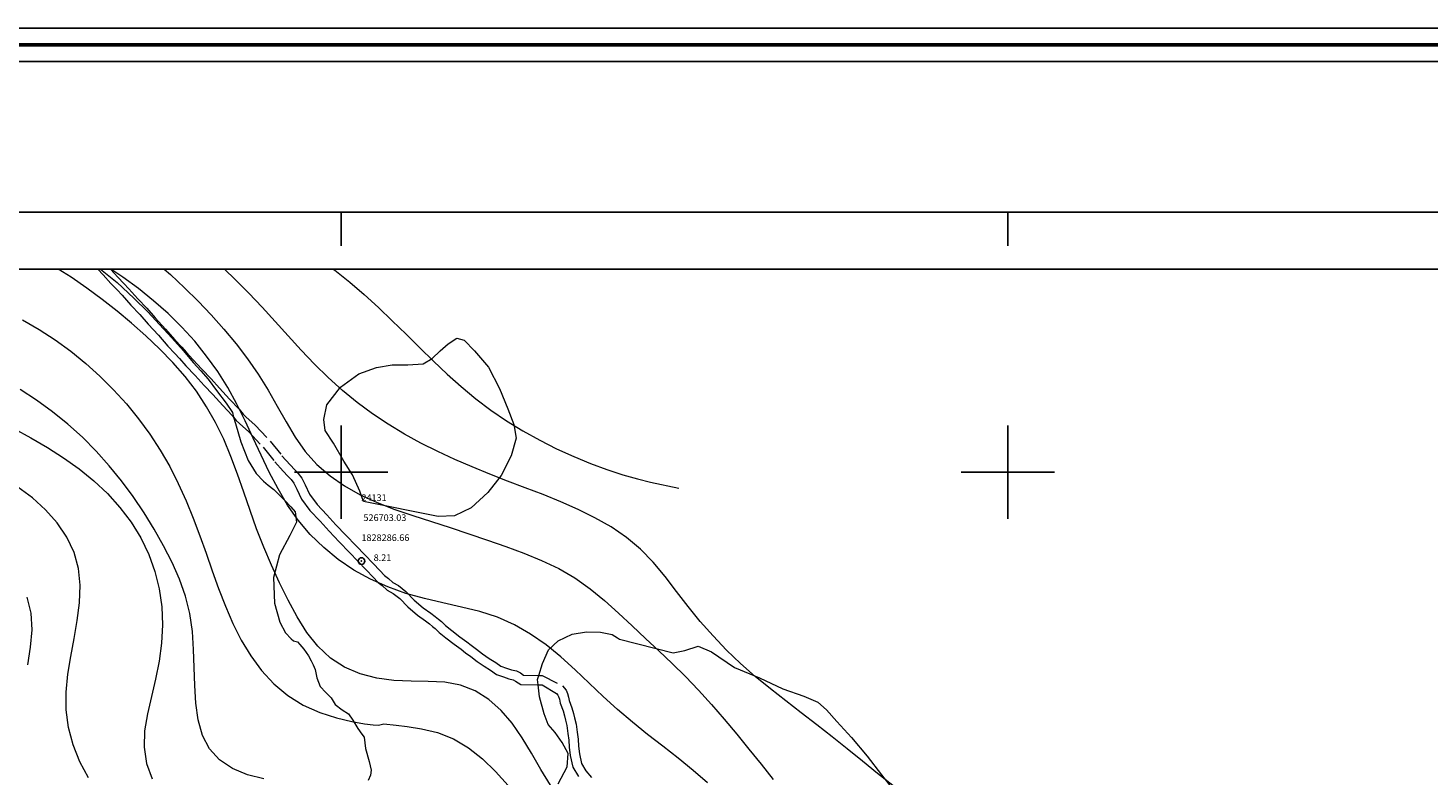
# Model space of a CAD drawing. Extents: x 526200 to 527450, y 1827557 to 1828367.
# Drawn here: x 526653 to 526863, y 1828254 to 1828367 of the extents above; entities that cross this region are included whole.
import ezdxf

# ---------------------------------------------------------------- set-up
doc = ezdxf.new("R2010")
doc.units = 0
doc.header["$MEASUREMENT"] = 0
doc.header["$PDMODE"] = 32
doc.header["$PDSIZE"] = -0.37
doc.linetypes.add('HIDDEN', pattern=[9.525, 6.35, -3.175])
for name, color, linetype in [('0GRAD2', 7, 'Continuous'), ('0TODAS1K', 7, 'Continuous'), ('1TODAS1K', 7, 'Continuous'), ('ARBOLES', 90, 'Continuous'), ('BRECHA', 7, 'Continuous'), ('CURVA INTERMEDIA', 17, 'Continuous'), ('CURVA MAESTRA', 17, 'Continuous'), ('GRADLINE', 7, 'Continuous'), ('HOJA', 7, 'Continuous'), ('PUNTO DE CONTROL', 12, 'Continuous'), ('SIMBOLO GRADICULA', 7, 'Continuous')]:
    doc.layers.add(name, color=color, linetype=linetype)
doc.layers.add('margen', color=7, linetype='Continuous', lineweight=53)
doc.layers.add('margen interno', color=7, linetype='Continuous', lineweight=25)
doc.styles.add('WMF-Times New Roman0', font='TIMES.TTF')
doc.linetypes.add('ZIGZAG', pattern='A,0.00254,-5.08,[131,ltypeshp.shx,S=5.08,R=0,X=-5.08,Y=0],-10.16,[131,ltypeshp.shx,S=5.08,R=180,X=5.08,Y=0],-5.08', length=20.32254)

msp = doc.modelspace()

# ---------------------------------------------------------------- linework, layer by layer
at = {"layer": '0GRAD2'}
for points in [[(526755.71, 1828338.94), (527296.71, 1828338.94), (527296.71, 1827583.94), (526214.71, 1827583.97), (526214.71, 1828338.94), (526755.71, 1828338.94)], [(526223.21, 1827592.47), (526223.21, 1828330.44), (527288.21, 1828330.44), (527288.21, 1828249.77), (527288.21, 1828249.74), (527288.21, 1827592.44), (527286.34, 1827592.44), (527286.33, 1827592.44), (527285.63, 1827592.44), (526223.21, 1827592.44), (526223.21, 1827592.47)]]:
    msp.add_lwpolyline(points, dxfattribs=at)
at = {"layer": '0TODAS1K'}
msp.add_lwpolyline([(526628.15, 1828330.44), (526663.87, 1828330.44)], dxfattribs=at)
at = {"layer": 'ARBOLES', "color": 3, "linetype": 'ZIGZAG', "lineweight": 9, "ltscale": 0.05}
for points in [[(526663.87, 1828330.44), (526666.4, 1828328.43), (526668.87, 1828326.09), (526670.97, 1828324.03), (526672.72, 1828322.1), (526674.59, 1828320.1), (526676.32, 1828318.15), (526677.81, 1828316.43), (526678.94, 1828315.16), (526680.03, 1828313.94), (526681.31, 1828312.21), (526682.73, 1828310.33), (526683.67, 1828308.92), (526683.86, 1828308.21)], [(526702.79, 1828297.15), (526701.7, 1828299.57), (526700.41, 1828301.65), (526698.85, 1828304.32), (526697.6, 1828306.22), (526697.41, 1828307.87), (526697.85, 1828310.08), (526699.88, 1828312.75), (526702.65, 1828314.73), (526705.28, 1828315.66), (526707.65, 1828316.06), (526710.01, 1828316.05), (526712.3, 1828316.24), (526713.66, 1828317.02), (526714.83, 1828318.19), (526716.03, 1828319.22), (526717.36, 1828320.07), (526718.44, 1828319.77), (526719.98, 1828318.19), (526722.11, 1828315.7), (526723.76, 1828312.52), (526724.99, 1828309.5), (526725.89, 1828307.14), (526726.22, 1828305.06), (526725.47, 1828302.42), (526724, 1828299.46), (526721.97, 1828296.94), (526719.47, 1828294.65), (526717.01, 1828293.43), (526714.55, 1828293.35), (526703.33, 1828295.59), (526702.79, 1828297.15)], [(526683.86, 1828308.21), (526684.13, 1828307.29), (526684.94, 1828304.52), (526686.05, 1828301.71), (526687.22, 1828299.78), (526688.36, 1828298.65), (526689.04, 1828298.05), (526689.87, 1828297.37), (526690.58, 1828296.66), (526691.56, 1828295.75), (526692.43, 1828294.78), (526693.1, 1828294.04), (526693.27, 1828292.49), (526692.31, 1828290.48), (526690.75, 1828287.58), (526689.82, 1828284.17), (526690.01, 1828280.34), (526690.81, 1828277.47), (526691.66, 1828275.88), (526692.47, 1828274.99), (526692.85, 1828274.71), (526693.44, 1828274.54), (526693.81, 1828274.15), (526694.39, 1828273.46), (526695.11, 1828272.44), (526695.49, 1828271.69), (526695.81, 1828271.12), (526696.11, 1828270.39), (526696.35, 1828269.14), (526696.84, 1828267.86), (526697.69, 1828266.97), (526698.47, 1828266.14), (526699.1, 1828265.17), (526700.12, 1828264.35), (526701.11, 1828263.77), (526701.76, 1828262.82), (526702.48, 1828261.53), (526703.07, 1828260.71), (526703.45, 1828260.24), (526703.65, 1828258.54), (526704.2, 1828256.62), (526704.51, 1828255.3), (526704.39, 1828254.55), (526704.05, 1828253.76)], [(526732.55, 1828253.27), (526733.91, 1828255.81), (526734.02, 1828257.8), (526733.16, 1828259.47), (526732.11, 1828260.96), (526731.06, 1828262.17), (526730.46, 1828263.76), (526729.75, 1828266.31), (526729.54, 1828268.12), (526729.45, 1828268.88), (526729.65, 1828269.52), (526730.18, 1828271.28), (526731.09, 1828273.34), (526732.54, 1828274.71), (526734.63, 1828275.68), (526736.8, 1828276.03), (526738.9, 1828276), (526740.65, 1828275.64), (526741.42, 1828275.17), (526741.74, 1828274.93), (526749.77, 1828272.88), (526751.54, 1828273.27), (526753.55, 1828273.92), (526755.56, 1828273.04), (526759, 1828270.69), (526762.76, 1828269.15), (526766.24, 1828267.52), (526769.39, 1828266.4), (526771.5, 1828265.52), (526772.77, 1828264.36), (526774.32, 1828262.62), (526776.56, 1828260.18), (526778.88, 1828257.43), (526781.02, 1828254.62), (526782.69, 1828252.52)]]:
    msp.add_lwpolyline(points, dxfattribs=at)
at = {"layer": 'BRECHA', "color": 1, "linetype": 'HIDDEN', "lineweight": 5, "ltscale": 0.4, "elevation": 18.04}
for points in [[(526663.47, 1828330.44), (526664.31, 1828329.56), (526665.46, 1828328.26), (526666.37, 1828327.3), (526667.12, 1828326.52), (526668.46, 1828325.03), (526669.78, 1828323.63), (526671.05, 1828322.18), (526672.57, 1828320.5), (526673.99, 1828318.88), (526675.06, 1828317.76), (526675.73, 1828317.01), (526676.69, 1828315.92), (526678.07, 1828314.47), (526679.46, 1828313), (526680.72, 1828311.64), (526682.23, 1828309.97), (526683.64, 1828308.48), (526683.86, 1828308.21), (526684.26, 1828307.75), (526684.73, 1828307.26), (526686.14, 1828306.03), (526688.27, 1828303.71), (526690.04, 1828301.54), (526691.3, 1828300.13), (526692, 1828299.39), (526692.47, 1828298.89), (526692.89, 1828298.34), (526693.32, 1828297.45), (526694.04, 1828295.94), (526695.31, 1828294.22), (526696.83, 1828292.62), (526698.19, 1828291.15), (526699.69, 1828289.56), (526701.25, 1828287.95), (526702.51, 1828286.63), (526703.75, 1828285.32), (526704.77, 1828284.24), (526705.55, 1828283.46), (526706.15, 1828282.99), (526706.91, 1828282.27), (526707.81, 1828281.81), (526708.77, 1828281.06), (526709.99, 1828279.77), (526711.42, 1828278.55), (526712.62, 1828277.68), (526713.26, 1828277.23), (526713.69, 1828276.87), (526714.11, 1828276.54), (526714.71, 1828275.94), (526715.71, 1828275.17), (526716.94, 1828274.18), (526718, 1828273.44), (526718.64, 1828272.92), (526719.46, 1828272.33), (526720.39, 1828271.62), (526721.42, 1828270.9), (526722.41, 1828270.3), (526723.29, 1828269.64), (526724.33, 1828269.28), (526725.16, 1828269.02), (526725.8, 1828268.86), (526726.16, 1828268.67), (526726.92, 1828268.17), (526729.54, 1828268.12), (526730.13, 1828268.11), (526732.31, 1828266.81), (526732.51, 1828266.57), (526732.6, 1828266.34), (526732.72, 1828265.94), (526732.82, 1828265.37), (526733.28, 1828264.21), (526733.48, 1828263.46), (526733.65, 1828262.82), (526733.84, 1828261.98), (526734, 1828260.82), (526734.15, 1828259.8), (526734.21, 1828258.76), (526734.36, 1828257.53), (526734.72, 1828255.78), (526735.57, 1828254.37)], [(526665.39, 1828330.44), (526666.49, 1828329.21), (526667.39, 1828328.27), (526668.15, 1828327.47), (526669.49, 1828325.98), (526670.82, 1828324.57), (526672.09, 1828323.11), (526673.62, 1828321.43), (526675.03, 1828319.82), (526676.09, 1828318.71), (526676.78, 1828317.94), (526677.73, 1828316.86), (526679.08, 1828315.43), (526680.48, 1828313.96), (526681.75, 1828312.58), (526683.25, 1828310.92), (526684.68, 1828309.42), (526685.31, 1828308.68), (526685.69, 1828308.27), (526687.11, 1828307.04), (526689.33, 1828304.63), (526691.1, 1828302.45), (526692.33, 1828301.08), (526693.02, 1828300.35), (526693.55, 1828299.8), (526694.09, 1828299.07), (526694.58, 1828298.06), (526695.24, 1828296.67), (526696.38, 1828295.12), (526697.85, 1828293.57), (526699.21, 1828292.1), (526700.7, 1828290.53), (526702.26, 1828288.92), (526703.53, 1828287.59), (526704.77, 1828286.28), (526705.78, 1828285.22), (526706.48, 1828284.51), (526707.07, 1828284.05), (526707.72, 1828283.43), (526708.57, 1828282.99), (526709.71, 1828282.09), (526710.95, 1828280.79), (526712.28, 1828279.65), (526713.44, 1828278.82), (526714.1, 1828278.34), (526714.57, 1828277.96), (526715.04, 1828277.58), (526715.64, 1828276.99), (526716.57, 1828276.27), (526717.78, 1828275.3), (526718.85, 1828274.56), (526719.5, 1828274.03), (526720.3, 1828273.45), (526721.21, 1828272.75), (526722.19, 1828272.07), (526723.2, 1828271.46), (526723.95, 1828270.89), (526724.77, 1828270.61), (526725.54, 1828270.37), (526726.3, 1828270.18), (526726.87, 1828269.88), (526727.35, 1828269.56), (526729.65, 1828269.52), (526730.16, 1828269.51), (526733.21, 1828267.93), (526733.73, 1828267.29), (526733.92, 1828266.81), (526734.09, 1828266.27), (526734.18, 1828265.74), (526734.61, 1828264.65), (526734.83, 1828263.82), (526735.01, 1828263.15), (526735.22, 1828262.22), (526735.38, 1828261.02), (526735.54, 1828259.95), (526735.61, 1828258.89), (526735.75, 1828257.75), (526736.04, 1828256.3), (526736.71, 1828255.19), (526737.53, 1828254.23)]]:
    msp.add_lwpolyline(points, dxfattribs=at)
at = {"layer": 'CURVA INTERMEDIA', "color": 17, "linetype": 'Continuous', "lineweight": 9}
for points, elevation in [([(526754.96, 1828253.42), (526752.78, 1828255.28), (526750.53, 1828257.09), (526748.24, 1828258.88), (526745.94, 1828260.66), (526743.68, 1828262.48), (526741.46, 1828264.38), (526739.31, 1828266.35), (526737.21, 1828268.37), (526735.1, 1828270.37), (526732.95, 1828272.3), (526730.72, 1828274.09), (526728.4, 1828275.7), (526725.97, 1828277.09), (526723.43, 1828278.23), (526720.77, 1828279.09), (526718.04, 1828279.76), (526715.26, 1828280.37), (526712.47, 1828281.02), (526709.71, 1828281.81), (526707.01, 1828282.78), (526704.4, 1828283.94), (526701.9, 1828285.31), (526699.55, 1828286.89), (526697.37, 1828288.67), (526695.36, 1828290.63), (526693.56, 1828292.77), (526691.95, 1828295.06), (526690.52, 1828297.47), (526689.21, 1828299.97), (526687.99, 1828302.52), (526686.8, 1828305.1), (526685.6, 1828307.66), (526684.34, 1828310.2), (526682.97, 1828312.68), (526681.47, 1828315.07), (526679.81, 1828317.38), (526678.02, 1828319.6), (526676.09, 1828321.72), (526674.03, 1828323.75), (526671.86, 1828325.68), (526669.58, 1828327.51), (526667.22, 1828329.24), (526665.43, 1828330.44)], 9.09), ([(526673.46, 1828330.44), (526674.4, 1828329.6), (526676.49, 1828327.64), (526678.53, 1828325.62), (526680.5, 1828323.55), (526682.4, 1828321.43), (526684.22, 1828319.23), (526685.94, 1828316.98), (526687.55, 1828314.67), (526689.03, 1828312.3), (526690.4, 1828309.9), (526691.72, 1828307.52), (526693.09, 1828305.23), (526694.61, 1828303.08), (526696.36, 1828301.15), (526698.32, 1828299.43), (526700.5, 1828297.91), (526702.85, 1828296.58), (526705.37, 1828295.43), (526708.02, 1828294.41), (526710.75, 1828293.47), (526713.53, 1828292.57), (526716.33, 1828291.67), (526719.14, 1828290.75), (526721.92, 1828289.81), (526724.69, 1828288.84), (526727.41, 1828287.84), (526730.06, 1828286.75), (526732.62, 1828285.54), (526735.05, 1828284.13), (526737.33, 1828282.51), (526739.5, 1828280.72), (526741.58, 1828278.84), (526743.62, 1828276.94), (526745.65, 1828275.06), (526747.66, 1828273.2), (526749.66, 1828271.31), (526751.64, 1828269.35)], 8.01), ([(526782.73, 1828253), (526780.44, 1828254.82), (526778.18, 1828256.66), (526775.91, 1828258.49), (526773.62, 1828260.31), (526771.32, 1828262.11), (526769.01, 1828263.9), (526766.69, 1828265.7), (526764.38, 1828267.51), (526762.11, 1828269.37), (526759.9, 1828271.3), (526757.79, 1828273.32), (526755.77, 1828275.43), (526753.84, 1828277.61), (526752.02, 1828279.84), (526750.28, 1828282.1), (526748.57, 1828284.34), (526746.8, 1828286.48), (526744.89, 1828288.46), (526742.78, 1828290.21), (526740.49, 1828291.77), (526738.06, 1828293.16), (526735.53, 1828294.4), (526732.93, 1828295.54), (526730.29, 1828296.61), (526727.61, 1828297.63), (526724.94, 1828298.65), (526722.29, 1828299.68), (526719.65, 1828300.76), (526717.05, 1828301.88), (526714.48, 1828303.07), (526711.95, 1828304.34), (526709.47, 1828305.69), (526707.05, 1828307.16), (526704.69, 1828308.73), (526702.41, 1828310.44), (526700.2, 1828312.25), (526698.06, 1828314.18), (526695.99, 1828316.19), (526693.99, 1828318.28), (526692.03, 1828320.41), (526690.08, 1828322.57), (526688.13, 1828324.71), (526686.15, 1828326.82), (526684.11, 1828328.88), (526682.47, 1828330.44)], 7), ([(526698.79, 1828330.44), (526699.04, 1828330.27), (526701.27, 1828328.49), (526703.45, 1828326.62), (526705.57, 1828324.68), (526707.65, 1828322.68), (526709.72, 1828320.66), (526711.77, 1828318.64), (526713.82, 1828316.64)], 6.03), ([(526652.18, 1828322.82), (526654.68, 1828321.37), (526657.1, 1828319.8), (526659.44, 1828318.1), (526661.67, 1828316.29), (526663.81, 1828314.37), (526665.85, 1828312.34), (526667.79, 1828310.22), (526669.6, 1828307.99), (526671.3, 1828305.68), (526672.85, 1828303.28), (526674.27, 1828300.81), (526675.55, 1828298.28), (526676.72, 1828295.7), (526677.79, 1828293.09), (526678.78, 1828290.46), (526679.72, 1828287.82), (526680.66, 1828285.18), (526681.61, 1828282.53)], 11.03), ([(526713.82, 1828316.64), (526715.89, 1828314.69), (526718, 1828312.81), (526720.17, 1828311), (526722.44, 1828309.29), (526724.8, 1828307.68), (526727.25, 1828306.17), (526729.77, 1828304.78), (526732.31, 1828303.49), (526734.87, 1828302.32), (526737.4, 1828301.27), (526739.86, 1828300.36), (526742.22, 1828299.58), (526744.42, 1828298.96), (526746.4, 1828298.47), (526750.62, 1828297.6)], 6.03), ([(526688.39, 1828254), (526685.92, 1828254.61), (526683.67, 1828255.55), (526681.73, 1828256.84), (526680.22, 1828258.5), (526679.17, 1828260.52), (526678.53, 1828262.84), (526678.18, 1828265.36), (526678.02, 1828268.01), (526677.94, 1828270.71), (526677.85, 1828273.41), (526677.67, 1828276.11), (526677.28, 1828278.77), (526676.63, 1828281.37), (526675.73, 1828283.92), (526674.62, 1828286.44), (526673.35, 1828288.94), (526671.95, 1828291.42), (526670.43, 1828293.89), (526668.79, 1828296.31), (526667.05, 1828298.67), (526665.2, 1828300.95), (526663.24, 1828303.14), (526661.17, 1828305.23), (526658.99, 1828307.2), (526656.7, 1828309.04), (526654.31, 1828310.77), (526651.84, 1828312.39)], 12.03), ([(526650.91, 1828306.52), (526653.45, 1828305.12), (526655.93, 1828303.66), (526658.35, 1828302.12), (526660.67, 1828300.47), (526662.88, 1828298.69), (526664.93, 1828296.76), (526666.81, 1828294.69), (526668.49, 1828292.47), (526669.94, 1828290.13), (526671.13, 1828287.66), (526672.06, 1828285.1), (526672.71, 1828282.47), (526673.09, 1828279.79), (526673.19, 1828277.08), (526673.04, 1828274.36), (526672.69, 1828271.65), (526672.16, 1828268.97), (526671.53, 1828266.34), (526670.93, 1828263.75), (526670.51, 1828261.22), (526670.42, 1828258.73), (526670.8, 1828256.3), (526671.63, 1828253.99)], 13.01), ([(526662.08, 1828254.15), (526660.79, 1828256.56), (526659.78, 1828259.08), (526659.09, 1828261.69), (526658.73, 1828264.33), (526658.72, 1828267), (526658.98, 1828269.68), (526659.42, 1828272.36), (526659.93, 1828275.05), (526660.41, 1828277.75), (526660.76, 1828280.41), (526660.86, 1828283.02), (526660.61, 1828285.55), (526659.93, 1828287.96), (526658.84, 1828290.25), (526657.39, 1828292.38), (526655.65, 1828294.34), (526653.67, 1828296.12), (526651.49, 1828297.74)], 14.02), ([(526681.61, 1828282.53), (526682.63, 1828279.9), (526683.75, 1828277.31), (526685, 1828274.81), (526686.42, 1828272.44), (526688.05, 1828270.23), (526689.9, 1828268.24), (526691.97, 1828266.5), (526694.27, 1828265.07), (526696.77, 1828263.95), (526699.29, 1828263.14), (526701.61, 1828262.59), (526703.49, 1828262.25), (526704.79, 1828262.09), (526705.57, 1828262.06), (526706.39, 1828262.25), (526708.23, 1828262.06), (526709.91, 1828261.87), (526712.06, 1828261.52), (526714.45, 1828260.93), (526716.85, 1828260), (526719.09, 1828258.67), (526721.17, 1828257.01), (526723.14, 1828255.1), (526725.03, 1828253.02)], 11.03), ([(526751.64, 1828269.35), (526753.6, 1828267.29), (526755.54, 1828265.15), (526757.44, 1828262.95), (526759.32, 1828260.72), (526761.16, 1828258.47), (526762.97, 1828256.21), (526764.77, 1828253.93)], 8.01)]:
    msp.add_lwpolyline(points, dxfattribs=dict(at, elevation=elevation))
at = {"layer": 'CURVA MAESTRA', "color": 17, "linetype": 'Continuous', "lineweight": 13}
for points, elevation in [([(526731.37, 1828253.06), (526729.93, 1828255.43), (526728.55, 1828257.83), (526727.15, 1828260.16), (526725.65, 1828262.33), (526723.97, 1828264.27), (526722.12, 1828265.9), (526720.1, 1828267.18), (526717.9, 1828268.04), (526715.53, 1828268.48), (526713.05, 1828268.62), (526710.48, 1828268.65), (526707.89, 1828268.77), (526705.32, 1828269.12), (526702.84, 1828269.77), (526700.5, 1828270.76), (526698.38, 1828272.12), (526696.51, 1828273.88), (526694.86, 1828275.97), (526693.39, 1828278.3), (526692.03, 1828280.8), (526690.74, 1828283.39), (526689.52, 1828286.03), (526688.37, 1828288.73), (526687.3, 1828291.47), (526686.32, 1828294.22), (526685.38, 1828296.97), (526684.44, 1828299.69), (526683.45, 1828302.34), (526682.37, 1828304.92), (526681.16, 1828307.41), (526679.81, 1828309.8), (526678.29, 1828312.11), (526676.59, 1828314.31), (526674.72, 1828316.43), (526672.74, 1828318.46), (526670.67, 1828320.42), (526668.55, 1828322.31), (526666.37, 1828324.13), (526664.14, 1828325.89), (526661.84, 1828327.58), (526659.48, 1828329.22), (526657.56, 1828330.44)], 10.03), ([(526652.97, 1828271.1), (526653.41, 1828273.75), (526653.64, 1828276.33), (526653.51, 1828278.83), (526652.91, 1828281.23)], 15.01)]:
    msp.add_lwpolyline(points, dxfattribs=dict(at, elevation=elevation))
at = {"layer": 'GRADLINE'}
for points in [[(526700, 1828333.94), (526700, 1828338.94)], [(526800, 1828333.94), (526800, 1828338.94)]]:
    msp.add_lwpolyline(points, dxfattribs=at)
at = {"layer": 'HOJA', "elevation": 18.04}
msp.add_lwpolyline([(526223.21, 1827592.47), (526223.21, 1828330.44), (527288.21, 1828330.44), (527288.21, 1828249.77), (527288.21, 1828249.74), (527288.21, 1827592.44), (527286.34, 1827592.44), (527286.33, 1827592.44), (527285.63, 1827592.44), (526223.21, 1827592.44), (526223.21, 1827592.47)], dxfattribs=at)
at = {"layer": 'margen', "flags": 128}
msp.add_lwpolyline([(526202.86, 1828364.07), (527447.86, 1828364.07), (527447.86, 1827559.07), (526202.86, 1827559.07)], close=True, dxfattribs=at)
at = {"layer": 'margen interno', "flags": 128}
for points in [[(526200.36, 1828366.57), (527450.36, 1828366.57), (527450.36, 1827556.57), (526200.36, 1827556.57)], [(526205.36, 1828361.57), (527445.36, 1828361.57), (527445.36, 1827561.57), (526205.36, 1827561.57)]]:
    msp.add_lwpolyline(points, close=True, dxfattribs=at)
at = {"layer": 'PUNTO DE CONTROL'}
msp.add_point((526703.03, 1828286.66, 8.21), dxfattribs=at)
at = {"layer": 'SIMBOLO GRADICULA', "color": 5}
for points in [[(526700, 1828293), (526700, 1828300), (526700, 1828307)], [(526800, 1828293), (526800, 1828300), (526800, 1828307)], [(526693, 1828300), (526700, 1828300), (526707, 1828300)], [(526793, 1828300), (526800, 1828300), (526807, 1828300)]]:
    msp.add_lwpolyline(points, dxfattribs=at)

# ---------------------------------------------------------------- texts
at = {"layer": '1TODAS1K', "style": 'WMF-Times New Roman0'}
for s, p in [('24131', (526703.03, 1828295.66)), (' 526703.03', (526703.03, 1828292.66)), ('1828286.66', (526703.03, 1828289.66)), ('      8.21', (526703.03, 1828286.66))]:
    msp.add_text(s, height=1, dxfattribs=at).set_placement(p)

doc.saveas('drawing.dxf')
